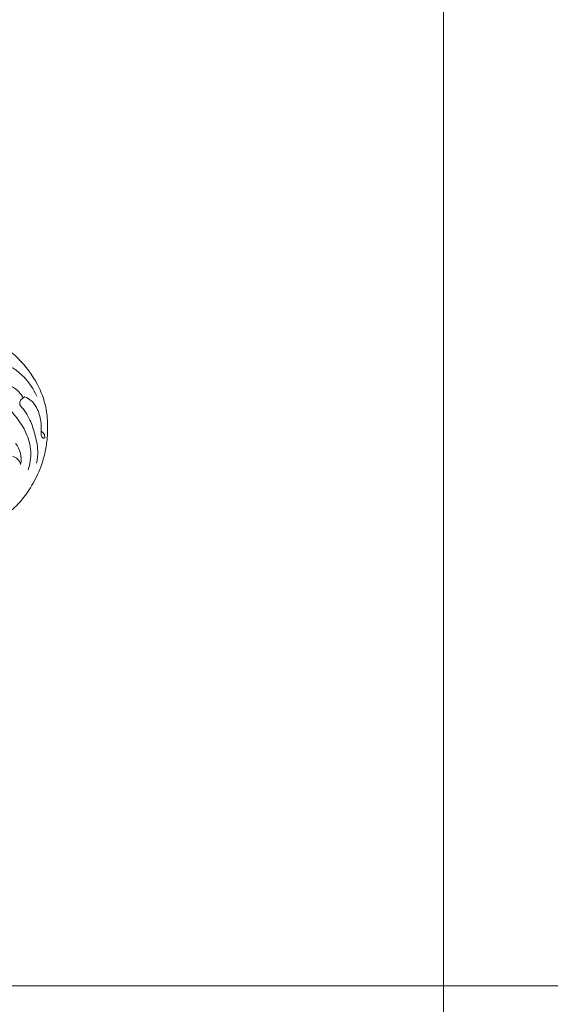
# Model space of a CAD drawing. Units: millimetres. Extents: x 70927 to 78160, y -299550 to -297016.
# Drawn here: x 74394 to 74489, y -298031 to -297854 of the extents above; entities that cross this region are included whole.
import ezdxf

# ---------------------------------------------------------------- set-up
doc = ezdxf.new("R2010")
doc.units = ezdxf.units.MM
doc.layers.get('0').update_dxf_attribs({"lineweight": 13})
doc.layers.add('АИ_Деревянные конструкции', color=250, linetype='Continuous', lineweight=15)

# ---------------------------------------------------------------- blocks, each defined once
blk = doc.blocks.new('N-191_290_272')
for centre, radius, start, end in [((267.93, 425.8), 8.86, 168.0581, 219.9839), ((263.3, 428.76), 4.19, 195.6099, 254.4839), ((256.81, 406.07), 2.79, 289.5533, 3.9467)]:
    blk.add_arc(centre, radius, start, end)
for points, knots in [([(285.96, 363.07), (285.8, 362.94), (285.57, 362.64), (285.77, 362.1), (286.45, 362.25), (287.28, 362.5), (288.33, 363.82), (288.96, 365.98), (288.11, 369.02), (285.96, 371.96), (282.01, 374.77), (276.55, 377.88), (268.78, 382.63), (259.99, 389.04), (253.29, 397.93), (250.1, 406.32), (249.52, 412.98), (249.65, 418.27), (250.41, 423.36), (252.06, 429.09), (255.22, 435.58), (259.57, 441.56), (264.78, 446.22), (270.5, 449.79), (277.3, 452.13), (285.41, 453.44), (292.83, 452.88), (298.98, 451.39), (303.44, 449.43), (307.64, 447.37), (312.13, 444.48), (314.89, 442), (316.32, 440.5)], [3375.116282, 3375.116282, 3375.116282, 3375.116282, 3375.919926, 3376.38684, 3376.933879, 3378.248412, 3379.943486, 3383.151192, 3386.800393, 3391.856106, 3397.204201, 3405.671154, 3416.563586, 3433.012842, 3448.090739, 3459.593809, 3467.775689, 3474.17194, 3480.341724, 3487.975665, 3497.479625, 3508.588091, 3516.783848, 3524.796929, 3534.930123, 3544.789684, 3556.902488, 3563.888801, 3569.536708, 3575.973949, 3582.275518, 3590.448493, 3590.448493, 3590.448493, 3590.448493]), ([(263.85, 407.21), (262.93, 408.18), (260.52, 411.03), (257.04, 416.04), (255.16, 422.9), (255.9, 427.51), (256.6, 429.62)], [0, 0, 0, 0, 5.24651, 14.685746, 23.730402, 32.465111, 32.465111, 32.465111, 32.465111]), ([(253.54, 427.23), (253.25, 425.76), (252.88, 422.2), (254.06, 417), (255.84, 411.29), (258.11, 407.97), (259.56, 406.32)], [0, 0, 0, 0, 5.884135, 13.870902, 20.722189, 29.338708, 29.338708, 29.338708, 29.338708]), ([(257.74, 403.44), (256.96, 403.75), (254.66, 405.02), (252.49, 409.07), (251.81, 413.11), (251.87, 415.85), (251.92, 417), (251.74, 417.83), (251.33, 418.23), (250.85, 418.31), (250.5, 417.84), (250.66, 417.1), (251.1, 416.38), (251.58, 415.96), (251.79, 415.84)], [0, 0, 0, 0, 3.305178, 10.067558, 17.014433, 19.346174, 20.744653, 21.639059, 22.396117, 22.934886, 23.360269, 24.362605, 25.832305, 26.768259, 26.768259, 26.768259, 26.768259]), ([(273.57, 389.86), (271.15, 389.81), (265.32, 390.61), (258.03, 395.57), (254.58, 400.68), (253.44, 403.16)], [0, 0, 0, 0, 9.486981, 22.558518, 33.275955, 33.275955, 33.275955, 33.275955]), ([(258.39, 403.8), (258.81, 403), (260.08, 401.16), (263.16, 399.2), (266.45, 397.85), (269.57, 397.72), (271.69, 397.87), (272.9, 398.29), (273.25, 398.43)], [0, 0, 0, 0, 3.556278, 8.622713, 14.073631, 17.305655, 20.829594, 22.312291, 22.312291, 22.312291, 22.312291])]:
    blk.add_open_spline(points, degree=3, knots=knots)

msp = doc.modelspace()

# ---------------------------------------------------------------- linework, layer by layer
at = {"layer": 'АИ_Деревянные конструкции'}
for points in [[(74470.08, -297124.39), (74470.08, -299549.95)], [(73637.26, -298027.32), (75170.96, -298027.32)]]:
    msp.add_lwpolyline(points, dxfattribs=at)

# ---------------------------------------------------------------- block references
at = {"xscale": 0.5, "yscale": 0.5, "zscale": 0.5, "rotation": 180}
msp.add_blockref('N-191_290_272', (74523.93, -297720.01), dxfattribs=at)

doc.saveas('drawing.dxf')
